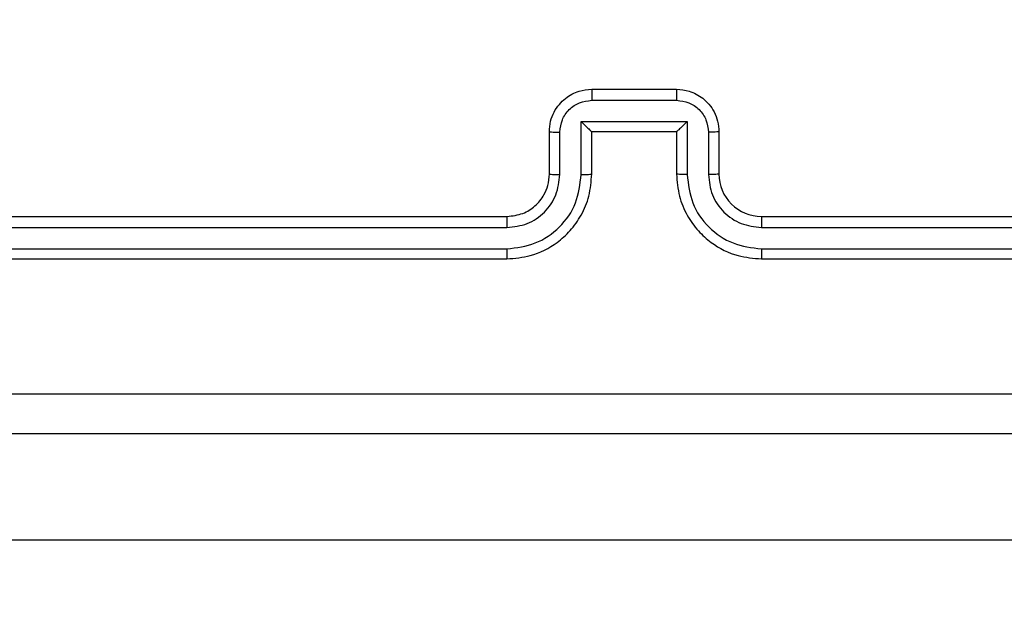
# Model space of a CAD drawing. Units: millimetres. Extents: x -452 to 2089, y 14 to 1422.
# Drawn here: x 527 to 531, y 711 to 714 of the extents above; entities that cross this region are included whole.
import ezdxf

# ---------------------------------------------------------------- set-up
doc = ezdxf.new("R2010")
doc.units = ezdxf.units.MM
doc.header["$LTSCALE"] = 20
doc.header["$PDSIZE"] = -1
doc.layers.add('VP-DIM', color=7, linetype='Continuous')
doc.layers.add('VP-EQ', color=7, linetype='Continuous', true_color=0x8a3492)
doc.dimstyles.get("Standard").update_dxf_attribs({"dimtxt": 14, "dimasz": 20, "dimexe": 20, "dimexo": 50, "dimgap": 20, "dimtad": 0, "dimdec": 0, "dimzin": 0, "dimdsep": 46, "dimtxsty": 'Standard', "dimcen": -0.09, "dimadec": 0, "dimazin": 0, "dimtfac": 1, "dimtdec": 4, "dimtofl": 0, "dimtmove": 0, "dimatfit": 3, "dimfxl": 70, "dimfxlon": 1, "dimtolj": 1, "dimtzin": 0, "dimarcsym": 0})

# ---------------------------------------------------------------- blocks, each defined once
blk = doc.blocks.new('*D21')
at = {"layer": 'Defpoints', "color": 0}
for p in [(1866.5779, 1402.4849), (41.8066, 977.962), (1866.5779, 606.5031)]:
    blk.add_point(p, dxfattribs=at)
at = {"layer": 'VP-DIM', "color": 0, "lineweight": -2}
for p, q in [((41.8066, 1332.4849), (41.8066, 1422.4849)), ((1866.5779, 1332.4849), (1866.5779, 1422.4849)), ((61.8066, 1402.4849), (910.8589, 1402.4849)), ((1846.5779, 1402.4849), (997.5255, 1402.4849))]:
    blk.add_line(p, q, dxfattribs=at)
at = {"layer": 'VP-DIM', "color": 0}
for points in [[(61.8066, 1405.8182), (61.8066, 1399.1516), (41.8066, 1402.4849)], [(1846.5779, 1399.1516), (1846.5779, 1405.8182), (1866.5779, 1402.4849)]]:
    blk.add_solid(points, dxfattribs=at)
at = {"layer": 'VP-DIM', "color": 0, "insert": (954.1922, 1402.4849), "char_height": 14, "attachment_point": 5}
blk.add_mtext('\\A1;1825', dxfattribs=at)
blk = doc.blocks.new('*D22')
at = {"layer": 'Defpoints', "color": 0}
for p in [(1716.5776, 1301.8031), (141.8066, 1011.7338), (1716.5776, 605.2531)]:
    blk.add_point(p, dxfattribs=at)
at = {"layer": 'VP-DIM', "color": 0, "lineweight": -2}
for p, q in [((141.8066, 1231.8031), (141.8066, 1321.8031)), ((1716.5776, 1231.8031), (1716.5776, 1321.8031)), ((161.8066, 1301.8031), (885.8588, 1301.8031)), ((1696.5776, 1301.8031), (972.5254, 1301.8031))]:
    blk.add_line(p, q, dxfattribs=at)
at = {"layer": 'VP-DIM', "color": 0}
for points in [[(161.8066, 1305.1364), (161.8066, 1298.4697), (141.8066, 1301.8031)], [(1696.5776, 1298.4697), (1696.5776, 1305.1364), (1716.5776, 1301.8031)]]:
    blk.add_solid(points, dxfattribs=at)
at = {"layer": 'VP-DIM', "color": 0, "insert": (929.1921, 1301.8031), "char_height": 14, "attachment_point": 5}
blk.add_mtext('\\A1;1575', dxfattribs=at)
blk = doc.blocks.new('*D23')
at = {"layer": 'Defpoints', "color": 0}
for p in [(227.6557, 1016.7426), (1255.4826, 214.7984), (1949.9225, 214.7984)]:
    blk.add_point(p, dxfattribs=at)
at = {"layer": 'VP-DIM', "color": 0, "lineweight": -2}
for p, q in [((1879.9225, 1016.7426), (1969.9225, 1016.7426)), ((1949.9225, 996.7426), (1949.9225, 653.2705)), ((1949.9225, 234.7984), (1949.9225, 578.2705)), ((1879.9225, 214.7984), (1969.9225, 214.7984))]:
    blk.add_line(p, q, dxfattribs=at)
at = {"layer": 'VP-DIM', "color": 0}
for points in [[(1953.2559, 996.7426), (1946.5892, 996.7426), (1949.9225, 1016.7426)], [(1946.5892, 234.7984), (1953.2559, 234.7984), (1949.9225, 214.7984)]]:
    blk.add_solid(points, dxfattribs=at)
at = {"layer": 'VP-DIM', "color": 0, "insert": (1949.9225, 615.7705), "char_height": 14, "attachment_point": 5, "rotation": 90}
blk.add_mtext('\\A1;805', dxfattribs=at)
blk = doc.blocks.new('*D52')
at = {"layer": 'Defpoints', "color": 0}
for p in [(186.836, 1214.3151), (1232.5725, 14.2587), (2068.5779, 14.2587)]:
    blk.add_point(p, dxfattribs=at)
at = {"layer": 'VP-DIM', "color": 0, "lineweight": -2}
for p, q in [((1998.5779, 1214.3151), (2088.5779, 1214.3151)), ((2068.5779, 1194.3151), (2068.5779, 655.2869)), ((2068.5779, 34.2587), (2068.5779, 573.2869)), ((1998.5779, 14.2587), (2088.5779, 14.2587))]:
    blk.add_line(p, q, dxfattribs=at)
at = {"layer": 'VP-DIM', "color": 0}
for points in [[(2071.9112, 1194.3151), (2065.2445, 1194.3151), (2068.5779, 1214.3151)], [(2065.2445, 34.2587), (2071.9112, 34.2587), (2068.5779, 14.2587)]]:
    blk.add_solid(points, dxfattribs=at)
at = {"layer": 'VP-DIM', "color": 0, "insert": (2068.5779, 614.2869), "char_height": 14, "attachment_point": 5, "rotation": 90}
blk.add_mtext('\\A1;1200', dxfattribs=at)
blk = doc.blocks.new('RC1418_')
at = {"color": 0, "linetype": 'Continuous', "lineweight": 25}
for p, q in [((529.3075, 713.5178), (529.7076, 713.5178)), ((529.3074, 713.4657), (529.7077, 713.4657)), ((529.2574, 713.1155), (529.2575, 713.3657)), ((529.2575, 713.3657), (529.7578, 713.3657)), ((529.7578, 713.3657), (529.7578, 713.1155)), ((529.1075, 713.1178), (529.1075, 713.3178)), ((529.1573, 713.1155), (529.1573, 713.3156)), ((529.3075, 713.1178), (529.3075, 713.3178)), ((529.3075, 713.3178), (529.7076, 713.3178)), ((529.7076, 713.3178), (529.7076, 713.1178)), ((529.8578, 713.3156), (529.8578, 713.1155)), ((529.9076, 713.3178), (529.9076, 713.1178)), ((525.9076, 712.9178), (528.9076, 712.9178)), ((530.1076, 712.9178), (533.1075, 712.9178)), ((525.9052, 712.8653), (528.9072, 712.8653)), ((530.1079, 712.8653), (533.1099, 712.8653)), ((525.9052, 712.7652), (528.9072, 712.7652)), ((530.1079, 712.7652), (533.1099, 712.7652)), ((525.9076, 712.7178), (528.9076, 712.7178)), ((530.1076, 712.7178), (533.1075, 712.7178)), ((525.9125, 711.3928), (544.127, 711.3928))]:
    blk.add_line(p, q, dxfattribs=at)
blk.add_arc((530.1075, 713.1177), 0.1999, 179.9821, 270.0145, dxfattribs=at)
for points, knots in [([(529.1075, 713.3178), (529.1088, 713.3343), (529.1111, 713.3665), (529.1285, 713.4104), (529.1529, 713.4469), (529.1906, 713.4832), (529.2429, 713.5121), (529.2873, 713.516), (529.3075, 713.5178)], [0, 0, 0, 0, 0.158265, 0.307028, 0.446433, 0.57644, 0.80684, 1, 1, 1, 1]), ([(529.3075, 713.5178), (529.3075, 713.5176), (529.3075, 713.5172), (529.3075, 713.514), (529.3076, 713.5092), (529.3074, 713.5027), (529.3074, 713.4946), (529.3074, 713.4856), (529.3074, 713.4758), (529.3074, 713.4691), (529.3074, 713.4657)], [0, 0, 0, 0, 0.124883, 0.250147, 0.375261, 0.499903, 0.624668, 0.749824, 0.874954, 1, 1, 1, 1]), ([(529.7076, 713.5178), (529.7076, 713.5176), (529.7076, 713.5172), (529.7076, 713.514), (529.7076, 713.5092), (529.7077, 713.5026), (529.7077, 713.4946), (529.7077, 713.4856), (529.7077, 713.4758), (529.7077, 713.4691), (529.7077, 713.4657)], [0, 0, 0, 0, 0.124886, 0.250152, 0.375269, 0.500009, 0.62466, 0.749818, 0.874951, 1, 1, 1, 1]), ([(529.7076, 713.5178), (529.7277, 713.516), (529.772, 713.5121), (529.8242, 713.4834), (529.8621, 713.4472), (529.8866, 713.4106), (529.904, 713.3666), (529.9064, 713.3344), (529.9076, 713.3178)], [0, 0, 0, 0, 0.192199, 0.422348, 0.552483, 0.692079, 0.841221, 1, 1, 1, 1]), ([(529.1573, 713.3156), (529.1596, 713.3353), (529.1642, 713.3746), (529.1989, 713.4242), (529.2486, 713.4585), (529.2878, 713.4633), (529.3074, 713.4657)], [0, 0, 0, 0, 0.250498, 0.500303, 0.750177, 1, 1, 1, 1]), ([(529.7077, 713.4657), (529.7273, 713.4633), (529.7665, 713.4585), (529.8164, 713.4243), (529.8509, 713.3745), (529.8555, 713.3353), (529.8578, 713.3156)], [0, 0, 0, 0, 0.249794, 0.499976, 0.749529, 1, 1, 1, 1]), ([(529.2575, 713.3657), (529.263, 713.3602), (529.274, 713.3492), (529.2874, 713.336), (529.297, 713.3271), (529.3025, 713.3217), (529.3063, 713.3184), (529.3071, 713.318), (529.3075, 713.3178)], [0, 0, 0, 0, 0.251256, 0.502197, 0.64662, 0.775642, 0.892339, 1, 1, 1, 1]), ([(529.7578, 713.3657), (529.7522, 713.3602), (529.7411, 713.3492), (529.7277, 713.336), (529.7182, 713.3271), (529.7126, 713.3218), (529.7088, 713.3184), (529.708, 713.318), (529.7076, 713.3178)], [0, 0, 0, 0, 0.252019, 0.502643, 0.646779, 0.775677, 0.892384, 1, 1, 1, 1]), ([(529.1075, 713.3178), (529.1085, 713.3175), (529.1104, 713.3168), (529.1237, 713.3161), (529.1401, 713.3157), (529.1516, 713.3156), (529.1573, 713.3156)], [0, 0, 0, 0, 0.279867, 0.559127, 0.779395, 1, 1, 1, 1]), ([(529.9076, 713.3178), (529.9066, 713.3175), (529.9047, 713.3168), (529.8915, 713.3161), (529.875, 713.3157), (529.8635, 713.3156), (529.8578, 713.3156)], [0, 0, 0, 0, 0.279908, 0.558966, 0.779418, 1, 1, 1, 1]), ([(528.9072, 712.7652), (528.953, 712.7708), (529.0445, 712.782), (529.1606, 712.8621), (529.2414, 712.9779), (529.2521, 713.0696), (529.2574, 713.1155)], [0, 0, 0, 0, 0.249878, 0.499819, 0.749533, 1, 1, 1, 1]), ([(528.9072, 712.8653), (528.94, 712.8691), (529.0055, 712.8767), (529.0883, 712.9346), (529.1454, 713.0174), (529.1534, 713.0828), (529.1573, 713.1155)], [0, 0, 0, 0, 0.250409, 0.500109, 0.750064, 1, 1, 1, 1]), ([(528.9076, 712.7178), (528.9448, 712.7208), (529.0292, 712.7277), (529.1316, 712.7802), (529.2094, 712.8505), (529.2615, 712.9243), (529.2999, 713.0152), (529.3049, 713.0828), (529.3075, 713.1178)], [0, 0, 0, 0, 0.177668, 0.403064, 0.534257, 0.67744, 0.83274, 1, 1, 1, 1]), ([(528.9076, 712.9178), (528.9332, 712.9207), (528.9813, 712.926), (529.0424, 712.9651), (529.0809, 713.0127), (529.1034, 713.0655), (529.1061, 713.0995), (529.1075, 713.1178)], [0, 0, 0, 0, 0.24458, 0.457323, 0.675498, 0.824539, 1, 1, 1, 1]), ([(529.1075, 713.1178), (529.1084, 713.1175), (529.11, 713.1169), (529.1213, 713.1161), (529.1378, 713.1156), (529.1508, 713.1155), (529.1573, 713.1155)], [0, 0, 0, 0, 0.2504039, 0.5000689, 0.7495424, 1, 1, 1, 1]), ([(529.2574, 713.1155), (529.264, 713.1155), (529.2771, 713.1156), (529.2937, 713.1161), (529.3053, 713.1169), (529.3068, 713.1175), (529.3075, 713.1178)], [0, 0, 0, 0, 0.251153, 0.5000194, 0.750091, 1, 1, 1, 1]), ([(529.7578, 713.1155), (529.7512, 713.1155), (529.7381, 713.1156), (529.7214, 713.1161), (529.7099, 713.1169), (529.7084, 713.1175), (529.7076, 713.1178)], [0, 0, 0, 0, 0.250002, 0.49993, 0.750046, 1, 1, 1, 1]), ([(529.7076, 713.1178), (529.7103, 713.0826), (529.7155, 713.0149), (529.7538, 712.9236), (529.8064, 712.8499), (529.8843, 712.7798), (529.9866, 712.7276), (530.0706, 712.7208), (530.1076, 712.7178)], [0, 0, 0, 0, 0.1679344, 0.3236368, 0.4672301, 0.5985433, 0.8235672, 1, 1, 1, 1]), ([(529.7578, 713.1155), (529.7631, 713.0696), (529.7737, 712.9779), (529.8545, 712.8621), (529.9706, 712.782), (530.0622, 712.7708), (530.1079, 712.7652)], [0, 0, 0, 0, 0.250444, 0.50018, 0.750121, 1, 1, 1, 1]), ([(529.9076, 713.1178), (529.9068, 713.1175), (529.9053, 713.1169), (529.8938, 713.1161), (529.8774, 713.1156), (529.8643, 713.1155), (529.8578, 713.1155)], [0, 0, 0, 0, 0.250298, 0.500223, 0.749705, 1, 1, 1, 1]), ([(529.8578, 713.1155), (529.8616, 713.0827), (529.8692, 713.0172), (529.927, 712.9345), (530.0098, 712.8773), (530.0753, 712.8693), (530.1079, 712.8653)], [0, 0, 0, 0, 0.250459, 0.500219, 0.750148, 1, 1, 1, 1]), ([(528.9076, 712.9178), (528.9075, 712.9176), (528.9074, 712.9172), (528.9075, 712.914), (528.9074, 712.9091), (528.9072, 712.9025), (528.9073, 712.8944), (528.9071, 712.8853), (528.9072, 712.8754), (528.9072, 712.8687), (528.9072, 712.8653)], [0, 0, 0, 0, 0.125162, 0.250158, 0.37544, 0.500019, 0.624732, 0.749917, 0.875038, 1, 1, 1, 1]), ([(530.1076, 712.9178), (530.1076, 712.9176), (530.1077, 712.9172), (530.1078, 712.9139), (530.1077, 712.9091), (530.1079, 712.9025), (530.108, 712.8944), (530.1079, 712.8853), (530.108, 712.8754), (530.1079, 712.8687), (530.1079, 712.8653)], [0, 0, 0, 0, 0.125144, 0.250452, 0.37538, 0.500165, 0.624865, 0.749896, 0.875073, 1, 1, 1, 1]), ([(528.9072, 712.7652), (528.9072, 712.7589), (528.9072, 712.7464), (528.9072, 712.7307), (528.9075, 712.72), (528.9075, 712.7185), (528.9076, 712.7178)], [0, 0, 0, 0, 0.250135, 0.500072, 0.749909, 1, 1, 1, 1]), ([(530.1079, 712.7652), (530.108, 712.7589), (530.108, 712.7464), (530.1078, 712.7307), (530.1078, 712.72), (530.1076, 712.7185), (530.1076, 712.7178)], [0, 0, 0, 0, 0.250135, 0.500072, 0.7499, 1, 1, 1, 1]), ([(525.4719, 712.0805), (526.3683, 712.0805), (528.1612, 712.0806), (530.854, 712.0806), (532.6468, 712.0805), (533.5433, 712.0805)], [0, 0, 0, 0, 0.333338, 0.666662, 1, 1, 1, 1]), ([(533.5326, 711.8928), (532.6386, 711.8928), (530.8504, 711.8928), (528.1647, 711.8928), (526.3765, 711.8928), (525.4825, 711.8928)], [0, 0, 0, 0, 0.333298, 0.666702, 1, 1, 1, 1])]:
    blk.add_open_spline(points, degree=3, knots=knots, dxfattribs=at)
blk = doc.blocks.new('RC1418_2D')
at = {"layer": 'VP-EQ', "color": 0}
blk.add_blockref('RC1418_', (0, 0), dxfattribs=at)

msp = doc.modelspace()

# ---------------------------------------------------------------- block references
at = {"layer": 'VP-EQ', "color": 0}
msp.add_blockref('RC1418_2D', (0, 0), dxfattribs=at)

# ---------------------------------------------------------------- dimensions: what is measured, and where the dimension line sits
at = {"layer": 'VP-DIM', "color": 0}
for base, p1, p2, picture, middle in [((1866.5779, 1402.4849), (41.8066, 977.962), (1866.5779, 606.5031), '*D21', (954.1922, 1402.4849)), ((1716.5776, 1301.8031), (141.8066, 1011.7338), (1716.5776, 605.2531), '*D22', (929.1921, 1301.8031))]:
    dim = msp.add_linear_dim(base=base, p1=p1, p2=p2, dimstyle='Standard', dxfattribs=at)
    dim.commit()
    dim.dimension.update_dxf_attribs({"geometry": picture, "text_midpoint": middle})
dim = msp.add_linear_dim(base=(2068.5779, 14.2587), p1=(186.836, 1214.3151), p2=(1232.5725, 14.2587), angle=90, dimstyle='Standard', dxfattribs=at)
dim.commit()
dim.dimension.update_dxf_attribs({"geometry": '*D52', "text_midpoint": (2068.5779, 614.2869)})
dim = msp.add_linear_dim(base=(1949.9225, 214.7984), p1=(227.6557, 1016.7426), p2=(1255.4826, 214.7984), angle=90, text='805', dimstyle='Standard', dxfattribs=at)
dim.commit()
dim.dimension.update_dxf_attribs({"geometry": '*D23', "text_midpoint": (1949.9225, 615.7705)})

doc.saveas('drawing.dxf')
